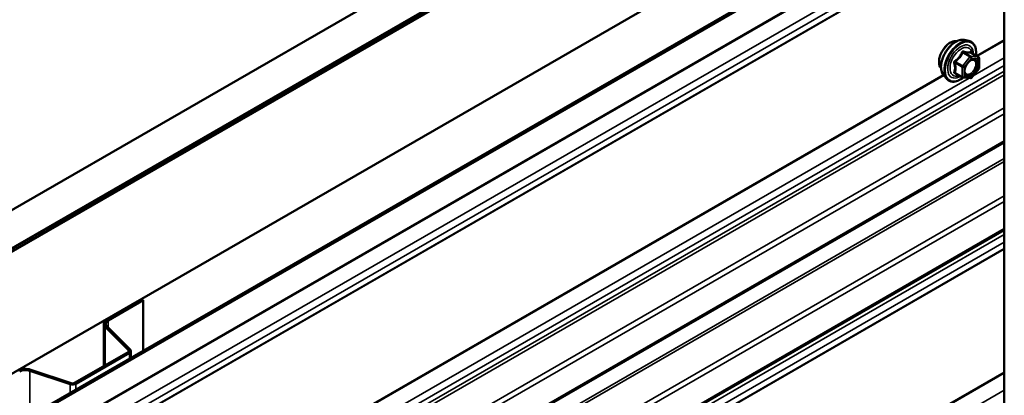
# Model space of a CAD drawing. Units: inches. Extents: x 0.6 to 33.4, y 0.6 to 21.4.
# Drawn here: x 30.5 to 31.8, y 19.8 to 20.3 of the extents above; entities that cross this region are included whole.
import ezdxf

# ---------------------------------------------------------------- set-up
doc = ezdxf.new("R2010")
doc.units = ezdxf.units.IN
doc.header["$LTSCALE"] = 2
doc.header["$MEASUREMENT"] = 0
doc.layers.add('Visible (ANSI)', color=7, linetype='Continuous', lineweight=50)
doc.layers.add('Visible Narrow (ANSI)', color=7, linetype='Continuous', lineweight=35)

msp = doc.modelspace()

# ---------------------------------------------------------------- linework, layer by layer
at = {"layer": 'Visible (ANSI)'}
for p, q in [((27.35791, 18.28669), (31.60055, 20.73618)), ((27.4021, 18.26117), (31.64474, 20.71066)), ((31.64545, 20.71025), (27.40281, 18.26076)), ((27.40564, 18.25913), (31.64828, 20.70862)), ((31.64899, 20.70821), (27.40635, 18.25872)), ((27.54777, 18.17707), (31.79041, 20.62656)), ((27.6088, 18.14183), (31.81015, 20.56748)), ((31.81241, 20.56617), (27.61107, 18.14053)), ((31.81227, 20.51923), (31.81227, 15.62025)), ((31.75898, 20.32025), (31.76488, 20.31905)), ((31.77785, 20.29744), (31.76804, 20.3031)), ((31.77875, 20.29588), (31.77875, 20.28287)), ((31.77835, 20.28174), (31.7686, 20.2696)), ((31.73147, 20.2726), (31.73546, 20.26809)), ((31.75654, 20.27004), (31.74672, 20.27571)), ((31.76703, 20.26894), (31.75728, 20.26981)), ((31.81227, 20.18309), (27.64068, 17.77462)), ((31.81227, 20.06557), (27.64068, 17.6571)), ((30.61273, 19.94582), (30.65974, 19.97296)), ((30.61457, 19.94475), (30.66158, 19.9719)), ((30.65974, 19.97296), (30.66158, 19.9719)), ((30.66158, 19.9719), (30.66158, 19.90435)), ((30.60872, 19.94022), (30.60872, 19.88363)), ((30.64412, 19.9057), (30.61281, 19.93702)), ((30.64187, 19.90495), (30.61056, 19.93627)), ((30.56975, 19.86113), (30.6413, 19.90244)), ((30.57158, 19.86007), (30.64314, 19.90138)), ((30.64495, 19.89475), (30.64495, 19.90391)), ((30.50986, 19.87758), (30.5641, 19.8595)), ((30.51116, 19.87888), (30.5654, 19.8608))]:
    msp.add_line(p, q, dxfattribs=at)
for centre, start, end in [((31.77695, 20.29588), 0, 60), ((31.77695, 20.28287), 321.20602, 0), ((31.75744, 20.2716), 240, 264.89609), ((31.76719, 20.27073), 264.89609, 321.20602)]:
    msp.add_arc(centre, 0.0018, start, end, dxfattribs=at)
for centre, major_axis, start_param, end_param in [((30.62242, 19.94022), (-0.0137, 0), 5.4977871, 6.8067841), ((30.62242, 19.94022), (-0.0111, 0), 5.4977871, 6.8067841), ((30.63875, 19.90391), (0.0036, 0), 5.4977871, 6.8067841), ((30.63875, 19.90391), (0.0062, 0), 5.4977871, 6.8067841), ((30.50431, 19.87203), (0.0137, 0), 1.0471976, 2.3561945), ((30.50431, 19.87203), (0.0111, 0), 1.0471976, 2.3561945), ((30.5672, 19.8626), (0.0062, 0), 4.1887902, 5.4977871), ((30.5672, 19.8626), (0.0036, 0), 4.1887902, 5.4977871)]:
    msp.add_ellipse(centre, major_axis=major_axis, ratio=0.5773503, start_param=start_param, end_param=end_param, dxfattribs=at)
for points, knots in [([(31.72785, 20.28241), (31.72754, 20.28275), (31.72726, 20.28313), (31.72622, 20.28476), (31.72569, 20.28623), (31.7251, 20.28957), (31.72507, 20.29146), (31.72553, 20.29545), (31.72603, 20.29754), (31.72749, 20.3017), (31.72845, 20.30377), (31.73074, 20.30768), (31.73207, 20.30952), (31.73496, 20.3128), (31.73653, 20.31424), (31.73977, 20.31656), (31.74144, 20.31745), (31.74472, 20.31854), (31.74632, 20.31876), (31.74811, 20.31858), (31.7484, 20.31854), (31.74867, 20.31848)], [5.1658739, 5.1658739, 5.1658739, 5.1658739, 5.2673085, 5.2673085, 5.5763028, 5.5763028, 5.9020695, 5.9020695, 6.2299475, 6.2299475, 6.5565079, 6.5565079, 6.8825049, 6.8825049, 7.2091452, 7.2091452, 7.5370815, 7.5370815, 7.8622387, 7.8622387, 7.9240955, 7.9240955, 7.9240955, 7.9240955]), ([(31.73147, 20.2726), (31.73025, 20.27397), (31.72934, 20.27566), (31.72806, 20.27964), (31.72776, 20.28198), (31.72784, 20.28703), (31.72825, 20.28976), (31.72972, 20.29527), (31.73079, 20.29805), (31.73346, 20.30339), (31.73507, 20.30596), (31.73866, 20.31063), (31.74065, 20.31274), (31.74485, 20.3163), (31.74705, 20.31775), (31.75149, 20.31979), (31.75373, 20.32039), (31.75694, 20.32053), (31.75798, 20.32045), (31.75898, 20.32025)], [5.1648094, 5.1648094, 5.1648094, 5.1648094, 5.4567948, 5.4567948, 5.7784286, 5.7784286, 6.110507, 6.110507, 6.4412953, 6.4412953, 6.7706258, 6.7706258, 7.1003066, 7.1003066, 7.4318653, 7.4318653, 7.762561, 7.762561, 7.92516, 7.92516, 7.92516, 7.92516]), ([(31.76488, 20.31905), (31.76678, 20.31866), (31.7685, 20.31781), (31.77134, 20.31531), (31.77247, 20.31367), (31.77409, 20.30972), (31.77456, 20.30738), (31.77475, 20.30311), (31.77466, 20.3013), (31.7744, 20.29943)], [1.6419747, 1.6419747, 1.6419747, 1.6419747, 1.9483021, 1.9483021, 2.2510345, 2.2510345, 2.5698516, 2.5698516, 2.7850047, 2.7850047, 2.7850047, 2.7850047]), ([(31.75994, 20.27479), (31.75963, 20.2754), (31.7594, 20.27621), (31.75922, 20.27804), (31.75926, 20.27904), (31.75959, 20.28117), (31.75988, 20.28231), (31.76072, 20.28461), (31.76127, 20.28577), (31.76256, 20.28799), (31.7633, 20.28904), (31.7649, 20.29092), (31.76575, 20.29174), (31.76746, 20.29307), (31.76831, 20.29358), (31.76989, 20.29427), (31.77063, 20.29445), (31.77128, 20.29449), (31.7713, 20.29449), (31.77132, 20.29449)], [5.3326384, 5.3326384, 5.3326384, 5.3326384, 5.6570196, 5.6570196, 5.9518811, 5.9518811, 6.2493949, 6.2493949, 6.5511314, 6.5511314, 6.8544008, 6.8544008, 7.1559922, 7.1559922, 7.4532125, 7.4532125, 7.7483122, 7.7483122, 7.757331, 7.757331, 7.757331, 7.757331]), ([(31.76804, 20.3031), (31.76794, 20.30316), (31.76789, 20.30321), (31.76782, 20.30327), (31.76781, 20.30328), (31.76781, 20.30329), (31.76781, 20.30329), (31.76781, 20.30329)], [0.024605139, 0.024605139, 0.024605139, 0.024605139, 0.035997017, 0.035997017, 0.045975075, 0.045975075, 0.046840155, 0.046840155, 0.046840155, 0.046840155]), ([(31.7574, 20.2698), (31.75614, 20.26881), (31.75486, 20.26795), (31.75127, 20.26589), (31.74894, 20.265), (31.7445, 20.2642), (31.74238, 20.26428), (31.73866, 20.26541), (31.73704, 20.26641), (31.73564, 20.26789), (31.73555, 20.26799), (31.73546, 20.26809)], [4.0127552, 4.0127552, 4.0127552, 4.0127552, 4.1941844, 4.1941844, 4.5198181, 4.5198181, 4.8400986, 4.8400986, 5.1436003, 5.1436003, 5.1648094, 5.1648094, 5.1648094, 5.1648094])]:
    msp.add_open_spline(points, degree=3, knots=knots, dxfattribs=at)
at = {"layer": 'Visible Narrow (ANSI)'}
for p, q in [((27.61107, 18.10332), (31.81241, 20.52897)), ((27.61128, 18.10209), (31.81262, 20.52774)), ((27.61762, 18.08272), (31.81227, 20.50451)), ((27.61762, 18.07247), (31.81227, 20.49425)), ((27.61107, 18.05944), (31.81227, 20.48501)), ((27.61128, 18.06042), (31.81227, 20.48587)), ((31.77506, 20.29905), (31.81227, 20.32053)), ((31.77623, 20.29837), (31.81227, 20.31918)), ((31.76656, 20.29765), (31.7568, 20.28552)), ((31.75692, 20.30322), (31.76656, 20.29765)), ((31.76783, 20.29839), (31.75819, 20.30395)), ((31.75871, 20.28388), (31.76847, 20.29601)), ((31.77759, 20.29752), (31.76783, 20.29839)), ((31.76795, 20.30308), (31.77759, 20.29752)), ((31.76847, 20.29601), (31.77822, 20.29514)), ((31.7706, 20.27209), (31.81227, 20.29615)), ((31.77822, 20.29514), (31.77822, 20.28213)), ((27.61762, 17.86411), (31.81227, 20.2859)), ((31.74653, 20.28944), (31.75616, 20.28388)), ((31.7568, 20.28552), (31.74716, 20.29108)), ((31.75616, 20.28388), (31.75616, 20.27086)), ((31.75871, 20.27086), (31.75871, 20.28388)), ((31.77822, 20.28213), (31.76847, 20.26999)), ((27.61202, 17.85348), (31.81227, 20.2785)), ((27.61312, 17.84938), (31.81227, 20.27376)), ((30.63923, 19.61889), (31.76539, 20.26908)), ((30.64369, 19.64585), (31.73076, 20.27347)), ((30.64486, 19.64518), (31.73151, 20.27255)), ((31.75616, 20.27086), (31.74653, 20.27643)), ((31.76847, 20.26999), (31.75871, 20.27086)), ((27.63939, 17.82006), (31.81227, 20.22928)), ((27.642, 17.81382), (31.81227, 20.22152)), ((27.642, 17.77755), (31.81227, 20.18526)), ((27.61107, 17.7358), (31.81227, 20.16137)), ((27.61237, 17.73268), (31.81227, 20.15749)), ((27.63939, 17.70253), (31.81227, 20.11175)), ((27.642, 17.69629), (31.81227, 20.104)), ((27.61762, 17.63788), (31.81227, 20.05967)), ((27.642, 17.66003), (31.81227, 20.06773)), ((27.61762, 17.62763), (31.81227, 20.04941)), ((27.61107, 17.6146), (31.81227, 20.04017)), ((27.61128, 17.61558), (31.81227, 20.04103)), ((30.61056, 19.93627), (30.61281, 19.93702)), ((30.61273, 19.94582), (30.61457, 19.94475)), ((30.61457, 19.94475), (30.61457, 19.93525)), ((30.61056, 19.88469), (30.61056, 19.93627)), ((30.6413, 19.90244), (30.64314, 19.90138)), ((30.64187, 19.90495), (30.64412, 19.9057)), ((30.64187, 19.90287), (30.64187, 19.90495)), ((30.64314, 19.90138), (30.64314, 19.89371)), ((27.61107, 17.45012), (31.81227, 19.87569)), ((27.61128, 17.4489), (31.81227, 19.87434)), ((30.51116, 19.87888), (30.50986, 19.87758)), ((30.50986, 19.87758), (30.50986, 19.81676)), ((30.5654, 19.8608), (30.5641, 19.8595)), ((30.5641, 19.8595), (30.5641, 19.84807)), ((30.56975, 19.86113), (30.57158, 19.86007)), ((30.57158, 19.86007), (30.57158, 19.85239)), ((27.61762, 17.42953), (31.81227, 19.85131))]:
    msp.add_line(p, q, dxfattribs=at)
for centre, major_axis, ratio, start_param, end_param in [((31.74046, 20.29917), (-0.01062, -0.0184), 0.5773503, 3.3535374, 6.0712406), ((31.74788, 20.29489), (-0.01401, -0.02427), 0.5773503, 3.3322137, 6.0925643), ((31.75301, 20.29193), (-0.01498, -0.02595), 0.5773503, 3.3322137, 6.0925643), ((31.7539, 20.29141), (-0.0145, -0.02511), 0.5773503, 2.2053575, 7.2231213), ((31.7539, 20.29141), (0.01216, 0.02106), 0.5773503, 5.4975062, 10.2104571), ((31.75473, 20.29094), (-0.01055, -0.01828), 0.5773503, 2.5227558, 6.9020222), ((31.75883, 20.30559), (-0.0004, -0.00175), 0.5541429, 5.0798919, 6.0265085), ((31.74653, 20.29198), (0.00105, -0.00146), 0.009094, 4.4278645, 5.3744812), ((31.75628, 20.30412), (-0.00167, 0.00067), 0.3899094, 1.166601, 2.1132176), ((31.76719, 20.29675), (0.0009, 0.00156), 0.5773503, 0.2617994, 1.3089969), ((31.76719, 20.29675), (0.0014, -0.00113), 0.2113249, 0.6319143, 2.2027106), ((31.76859, 20.30472), (-0.00042, 0.00175), 0.9349583, 1.5568542, 2.5034709), ((31.76719, 20.29675), (0.00016, 0.00179), 0.7886751, 4.3615096, 5.9323059), ((31.77204, 20.29269), (0.00016, 0.00179), 0.7885033, 0.1086971, 1.2189394), ((31.77695, 20.29588), (0.0009, 0.00156), 0.5773503, 0, 0.2617994), ((31.77695, 20.29588), (0.00016, 0.00179), 0.7886751, 4.3615096, 5.9323059), ((31.77695, 20.29588), (0.0018, 0), 0.5773503, 5.4977871, 6.2831853), ((31.74525, 20.2887), (-0.00174, -0.00045), 0.3546411, 3.8071343, 4.7537509), ((31.75744, 20.28461), (-0.0009, -0.00156), 0.5773503, 4.4505896, 5.4977871), ((31.75744, 20.28461), (0.0018, 0), 0.5773503, 3.9269908, 5.4977871), ((31.75744, 20.28461), (-0.0014, 0.00113), 0.2113249, 3.773507, 5.3443033), ((31.77695, 20.28287), (0.0018, 0), 0.5773503, 5.4977871, 6.2831853), ((31.77695, 20.28287), (0.0014, -0.00113), 0.2113249, 0, 0.6319143), ((31.74525, 20.27569), (0.00169, -0.00062), 0.7354565, 1.01996, 1.9665767), ((31.74653, 20.27388), (0.0004, 0.00175), 0.5541429, 0.1117394, 0.6899399), ((31.75744, 20.2716), (-0.0009, -0.00156), 0.5773503, 5.4977871, 6.2831853), ((31.75744, 20.2716), (-0.0018, 0), 0.5773503, 0.7853982, 2.3561945), ((31.75744, 20.2716), (-0.00016, -0.00179), 0.7886751, 0, 1.2199169), ((31.76719, 20.27073), (-0.00016, -0.00179), 0.7886751, 0, 1.2199169), ((31.76719, 20.27073), (0.0014, -0.00113), 0.2113249, 0, 0.6319143)]:
    msp.add_ellipse(centre, major_axis=major_axis, ratio=ratio, start_param=start_param, end_param=end_param, dxfattribs=at)
msp.add_ellipse((31.76847, 20.283), major_axis=(0.00688, 0.01192), ratio=0.5773503, dxfattribs=at)
for points, knots in [([(31.75778, 20.30517), (31.75755, 20.30523), (31.75732, 20.30526), (31.75676, 20.30521), (31.75644, 20.3051), (31.75596, 20.30473), (31.75577, 20.30453), (31.75553, 20.30413), (31.75545, 20.30397), (31.75539, 20.30379)], [-0.097231966, -0.097231966, -0.097231966, -0.097231966, -0.074882683, -0.074882683, -0.041601491, -0.041601491, -0.016000573, -0.016000573, 0, 0, 0, 0]), ([(31.76695, 20.30435), (31.76669, 20.30427), (31.76642, 20.3042), (31.76537, 20.30401), (31.76446, 20.30397), (31.76335, 20.30407), (31.76225, 20.30417), (31.76096, 20.3044), (31.75897, 20.30487), (31.75838, 20.30501), (31.75778, 20.30517)], [-0.79343171, -0.79343171, -0.79343171, -0.79343171, -0.73407951, -0.73407951, -0.58703534, -0.58703534, -0.58703534, -0.43999117, -0.43999117, -0.38063897, -0.38063897, -0.38063897, -0.38063897]), ([(31.74622, 20.29239), (31.74599, 20.29223), (31.74577, 20.29204), (31.74532, 20.29152), (31.74512, 20.29115), (31.74493, 20.29047), (31.7449, 20.29016), (31.74493, 20.28967), (31.74497, 20.28948), (31.74502, 20.2893)], [-0.097231966, -0.097231966, -0.097231966, -0.097231966, -0.074882683, -0.074882683, -0.041601491, -0.041601491, -0.016000573, -0.016000573, 0, 0, 0, 0]), ([(31.75539, 20.30379), (31.75515, 20.30314), (31.75488, 20.3025), (31.75387, 20.30031), (31.75297, 20.29881), (31.75187, 20.29744), (31.75077, 20.29607), (31.74946, 20.29482), (31.74744, 20.29324), (31.74683, 20.2928), (31.74622, 20.29239)], [-0.79389075, -0.79389075, -0.79389075, -0.79389075, -0.73452768, -0.73452768, -0.58748351, -0.58748351, -0.58748351, -0.44043934, -0.44043934, -0.38107627, -0.38107627, -0.38107627, -0.38107627]), ([(31.74716, 20.29108), (31.74779, 20.29154), (31.74842, 20.29201), (31.75051, 20.29373), (31.75189, 20.29508), (31.75307, 20.29655), (31.75425, 20.29802), (31.75524, 20.29961), (31.75636, 20.30189), (31.75665, 20.30255), (31.75692, 20.30322)], [0.38107627, 0.38107627, 0.38107627, 0.38107627, 0.44043934, 0.44043934, 0.58748351, 0.58748351, 0.58748351, 0.73452768, 0.73452768, 0.79389075, 0.79389075, 0.79389075, 0.79389075]), ([(31.75692, 20.30322), (31.75693, 20.30332), (31.75695, 20.30342), (31.75704, 20.30365), (31.75712, 20.30377), (31.75737, 20.30397), (31.75755, 20.30403), (31.75789, 20.30403), (31.75804, 20.304), (31.75819, 20.30395)], [0, 0, 0, 0, 0.016000573, 0.016000573, 0.041601491, 0.041601491, 0.074882683, 0.074882683, 0.097231966, 0.097231966, 0.097231966, 0.097231966]), ([(31.75819, 20.30395), (31.75883, 20.30381), (31.75945, 20.30367), (31.76154, 20.30325), (31.76292, 20.30303), (31.7641, 20.30292), (31.76528, 20.30282), (31.76627, 20.30283), (31.76739, 20.30296), (31.76768, 20.30302), (31.76795, 20.30308)], [0.38063897, 0.38063897, 0.38063897, 0.38063897, 0.43999117, 0.43999117, 0.58703534, 0.58703534, 0.58703534, 0.73407951, 0.73407951, 0.79343171, 0.79343171, 0.79343171, 0.79343171]), ([(31.77077, 20.29342), (31.77168, 20.29334), (31.77249, 20.29297), (31.77385, 20.29157), (31.77433, 20.2904), (31.77458, 20.2877), (31.77442, 20.28622), (31.77359, 20.28328), (31.77296, 20.28183), (31.77141, 20.27925), (31.77052, 20.27812), (31.76872, 20.27633), (31.76782, 20.27564), (31.76615, 20.27471), (31.76538, 20.27442), (31.76419, 20.27421), (31.76374, 20.27418), (31.76333, 20.27422), (31.76268, 20.27428), (31.76209, 20.27448), (31.76077, 20.27537), (31.76017, 20.27627), (31.75956, 20.27852), (31.75952, 20.27985), (31.75982, 20.28175), (31.75993, 20.28226), (31.76007, 20.28277)], [-0.8356439, -0.8356439, -0.8356439, -0.8356439, -0.7228785, -0.7228785, -0.5843537, -0.5843537, -0.4580668, -0.4580668, -0.3396703, -0.3396703, -0.2306045, -0.2306045, -0.1346235, -0.1346235, -0.0517783, -0.0517783, 0, 0, 0, 0.0802803, 0.0802803, 0.2087287, 0.2087287, 0.3306097, 0.3306097, 0.3734216, 0.3734216, 0.3734216, 0.3734216]), ([(31.75994, 20.27479), (31.76032, 20.27405), (31.76083, 20.27345), (31.76204, 20.27264), (31.76272, 20.27241), (31.76346, 20.27234), (31.76394, 20.2723), (31.76446, 20.27233), (31.76583, 20.27258), (31.76671, 20.27291), (31.76864, 20.27398), (31.76968, 20.27478), (31.77176, 20.27684), (31.77278, 20.27815), (31.77457, 20.28112), (31.7753, 20.28278), (31.77626, 20.28618), (31.77644, 20.28788), (31.77615, 20.291), (31.7756, 20.29234), (31.77402, 20.29396), (31.7731, 20.29439), (31.77205, 20.29448)], [-0.165452, -0.165452, -0.165452, -0.165452, -0.0802803, -0.0802803, 0, 0, 0, 0.0517783, 0.0517783, 0.1346235, 0.1346235, 0.2306045, 0.2306045, 0.3396703, 0.3396703, 0.4580668, 0.4580668, 0.5843537, 0.5843537, 0.7228785, 0.7228785, 0.8356439, 0.8356439, 0.8356439, 0.8356439]), ([(31.76446, 20.29039), (31.7646, 20.29053), (31.76473, 20.29066), (31.766, 20.29184), (31.76722, 20.29262), (31.76921, 20.29336), (31.77003, 20.29349), (31.77077, 20.29342)], [0.60217178, 0.60217178, 0.60217178, 0.60217178, 0.61751594, 0.61751594, 0.74414261, 0.74414261, 0.83564392, 0.83564392, 0.83564392, 0.83564392]), ([(31.76801, 20.30312), (31.76798, 20.30321), (31.76795, 20.30329), (31.7678, 20.30369), (31.76766, 20.30395), (31.76739, 20.30425), (31.76727, 20.30433), (31.76708, 20.30438), (31.76701, 20.30438), (31.76695, 20.30435)], [-0.083033185, -0.083033185, -0.083033185, -0.083033185, -0.074882683, -0.074882683, -0.041601491, -0.041601491, -0.016000573, -0.016000573, 0, 0, 0, 0]), ([(31.76795, 20.30308), (31.76796, 20.3031), (31.76798, 20.30312), (31.76801, 20.30311), (31.76802, 20.30311), (31.76804, 20.3031)], [0, 0, 0, 0, 0.016000573, 0.016000573, 0.024605139, 0.024605139, 0.024605139, 0.024605139]), ([(31.74502, 20.2893), (31.74522, 20.28863), (31.74539, 20.28797), (31.74591, 20.28568), (31.74613, 20.28411), (31.74613, 20.28264), (31.74613, 20.28117), (31.74591, 20.2798), (31.74539, 20.27804), (31.74522, 20.27755), (31.74502, 20.27708)], [-0.79389075, -0.79389075, -0.79389075, -0.79389075, -0.73452768, -0.73452768, -0.58748351, -0.58748351, -0.58748351, -0.44043934, -0.44043934, -0.38107627, -0.38107627, -0.38107627, -0.38107627]), ([(31.74653, 20.28944), (31.74648, 20.28955), (31.74644, 20.28966), (31.74638, 20.28995), (31.74638, 20.29012), (31.74647, 20.29049), (31.74659, 20.29068), (31.74687, 20.29093), (31.74701, 20.29101), (31.74716, 20.29108)], [0, 0, 0, 0, 0.016000573, 0.016000573, 0.041601491, 0.041601491, 0.074882683, 0.074882683, 0.097231966, 0.097231966, 0.097231966, 0.097231966]), ([(31.74653, 20.27643), (31.74671, 20.27692), (31.74687, 20.27744), (31.74736, 20.2793), (31.74756, 20.28076), (31.74756, 20.28234), (31.74756, 20.28391), (31.74736, 20.2856), (31.74687, 20.28803), (31.74671, 20.28873), (31.74653, 20.28944)], [0.38107627, 0.38107627, 0.38107627, 0.38107627, 0.44043934, 0.44043934, 0.58748351, 0.58748351, 0.58748351, 0.73452768, 0.73452768, 0.79389075, 0.79389075, 0.79389075, 0.79389075]), ([(31.74502, 20.27708), (31.74495, 20.2769), (31.74491, 20.27672), (31.74492, 20.2763), (31.74501, 20.27607), (31.74533, 20.27573), (31.74552, 20.27561), (31.74589, 20.27546), (31.74605, 20.27541), (31.74622, 20.27538)], [-0.097231966, -0.097231966, -0.097231966, -0.097231966, -0.074882683, -0.074882683, -0.041601491, -0.041601491, -0.016000573, -0.016000573, 0, 0, 0, 0]), ([(31.74672, 20.27571), (31.74664, 20.27575), (31.74657, 20.27581), (31.74641, 20.27597), (31.74637, 20.27608), (31.74641, 20.27628), (31.74646, 20.27636), (31.74653, 20.27643)], [0.024605139, 0.024605139, 0.024605139, 0.024605139, 0.041601491, 0.041601491, 0.074882683, 0.074882683, 0.097231966, 0.097231966, 0.097231966, 0.097231966])]:
    msp.add_open_spline(points, degree=3, knots=knots, dxfattribs=at)
for points in [[(31.77205, 20.29448), (31.77181, 20.2945), (31.77157, 20.29451), (31.77132, 20.29449)], [(31.74622, 20.27538), (31.74678, 20.27526), (31.74732, 20.27515), (31.74785, 20.27506)]]:
    msp.add_open_spline(points, degree=3, dxfattribs=at)

doc.saveas('drawing.dxf')
